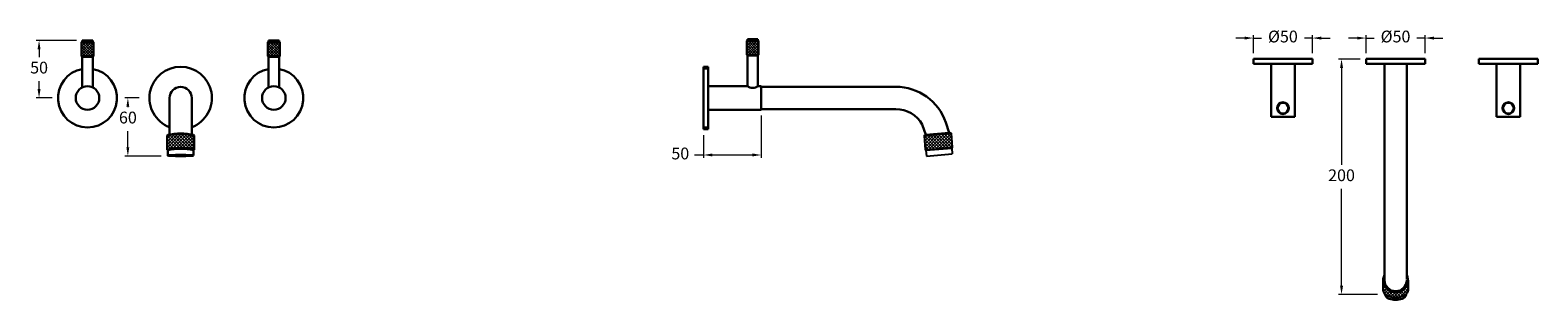
# Model space of a CAD drawing. Units: inches. Extents: x 532 to 1811, y 207 to 436.
import ezdxf

# ---------------------------------------------------------------- set-up
doc = ezdxf.new("R2010")
doc.units = ezdxf.units.IN
doc.header["$MEASUREMENT"] = 0
doc.styles.get("Standard").update_dxf_attribs({"font": 'GOTHIC.TTF'})
doc.dimstyles.new('200', dxfattribs={"dimtxt": 5, "dimasz": 5, "dimexe": 1.25, "dimexo": 5, "dimgap": 1, "dimtad": 0, "dimtih": 1, "dimtoh": 1, "dimtxsty": 'Standard', "dimcen": 0, "dimclrd": 256, "dimclre": 256, "dimadec": 0, "dimazin": 0, "dimtfac": 1, "dimtmove": 0, "dimatfit": 3, "dimfxl": 0, "dimlwd": 9, "dimlwe": 9, "dimarcsym": 0})
pattern_1 = [(135, (3527.9237, -3105.5879), (-1.122532, -1.122532), []), (225, (3527.9237, -3105.5879), (1.122532, -1.122532), [])]

# ---------------------------------------------------------------- blocks, each defined once
blk = doc.blocks.new('*D9')
at = {"lineweight": 9}
for p, q in [((624.7, 377.9), (612.6, 377.9)), ((615.1, 370.4), (615.1, 370.2)), ((615.1, 336.1), (615.1, 349.7)), ((643.3, 328.6), (612.6, 328.6))]:
    blk.add_line(p, q, dxfattribs=at)
for points in [[(613.8, 370.4), (616.3, 370.4), (615.1, 377.9)], [(613.8, 336.1), (616.3, 336.1), (615.1, 328.6)]]:
    blk.add_solid(points)
at = {"layer": 'Defpoints', "color": 0}
for p in [(629.7, 377.9), (615.1, 328.6), (648.3, 328.6)]:
    blk.add_point(p, dxfattribs=at)
at = {"color": 0, "lineweight": 30, "insert": (615.1, 360), "char_height": 10, "attachment_point": 5}
blk.add_mtext('60', dxfattribs=at)
blk = doc.blocks.new('*D11')
at = {"lineweight": 9}
for p, q in [((571.4, 426.8), (537.3, 426.8)), ((539.8, 419.3), (539.8, 412.6)), ((539.8, 385.4), (539.8, 392.1)), ((550.9, 377.9), (537.3, 377.9))]:
    blk.add_line(p, q, dxfattribs=at)
for points in [[(538.5, 419.3), (541, 419.3), (539.8, 426.8)], [(538.5, 385.4), (541, 385.4), (539.8, 377.9)]]:
    blk.add_solid(points)
at = {"layer": 'Defpoints', "color": 0}
for p in [(539.8, 426.8), (576.4, 426.8), (555.9, 377.9)]:
    blk.add_point(p, dxfattribs=at)
at = {"color": 0, "lineweight": 30, "insert": (539.8, 402.4), "char_height": 10, "attachment_point": 5}
blk.add_mtext('50', dxfattribs=at)
blk = doc.blocks.new('*D12')
at = {"lineweight": 9}
for p, q in [((1152.2, 362.9), (1152.2, 327)), ((1103.2, 346.4), (1103.2, 327)), ((1103.2, 329.5), (1095.7, 329.5)), ((1144.7, 329.5), (1110.7, 329.5))]:
    blk.add_line(p, q, dxfattribs=at)
for points in [[(1110.7, 330.8), (1110.7, 328.3), (1103.2, 329.5)], [(1144.7, 330.8), (1144.7, 328.3), (1152.2, 329.5)]]:
    blk.add_solid(points)
at = {"layer": 'Defpoints', "color": 0}
for p in [(1152.2, 367.9), (1103.2, 351.4), (1103.2, 329.5)]:
    blk.add_point(p, dxfattribs=at)
at = {"color": 0, "lineweight": 30, "insert": (1083.5, 329.5), "char_height": 10, "attachment_point": 5}
blk.add_mtext('50', dxfattribs=at)
blk = doc.blocks.new('*D13')
at = {"lineweight": 9}
for p, q in [((1562, 428.8), (1554.5, 428.8)), ((1569.5, 416), (1569.5, 431.3)), ((1569.5, 428.8), (1576.4, 428.8)), ((1619.5, 428.8), (1612.7, 428.8)), ((1619.5, 416), (1619.5, 431.3)), ((1627, 428.8), (1634.5, 428.8))]:
    blk.add_line(p, q, dxfattribs=at)
for points in [[(1562, 430), (1562, 427.5), (1569.5, 428.8)], [(1627, 430), (1627, 427.5), (1619.5, 428.8)]]:
    blk.add_solid(points)
at = {"layer": 'Defpoints', "color": 0}
for p in [(1619.5, 428.8), (1569.5, 411), (1619.5, 411)]:
    blk.add_point(p, dxfattribs=at)
at = {"color": 0, "lineweight": 30, "insert": (1594.5, 428.8), "char_height": 10, "attachment_point": 5}
blk.add_mtext('%%C50', dxfattribs=at)
blk = doc.blocks.new('*D14')
at = {"lineweight": 9}
for p, q in [((1660, 411), (1641.7, 411)), ((1644.2, 403.5), (1644.2, 321.3)), ((1644.2, 218.5), (1644.2, 300.8)), ((1674.6, 211), (1641.7, 211))]:
    blk.add_line(p, q, dxfattribs=at)
for points in [[(1643, 403.5), (1645.5, 403.5), (1644.2, 411)], [(1643, 218.5), (1645.5, 218.5), (1644.2, 211)]]:
    blk.add_solid(points)
at = {"layer": 'Defpoints', "color": 0}
for p in [(1665, 411), (1644.2, 211), (1679.6, 211)]:
    blk.add_point(p, dxfattribs=at)
at = {"color": 0, "lineweight": 30, "insert": (1644.2, 311), "char_height": 10, "attachment_point": 5}
blk.add_mtext('200', dxfattribs=at)
blk = doc.blocks.new('*D17')
at = {"lineweight": 9}
for p, q in [((1657.5, 428.8), (1650, 428.8)), ((1665, 416), (1665, 431.3)), ((1665, 428.8), (1671.8, 428.8)), ((1715, 428.8), (1708.1, 428.8)), ((1715, 416), (1715, 431.3)), ((1722.5, 428.8), (1730, 428.8))]:
    blk.add_line(p, q, dxfattribs=at)
for points in [[(1657.5, 430), (1657.5, 427.5), (1665, 428.8)], [(1722.5, 430), (1722.5, 427.5), (1715, 428.8)]]:
    blk.add_solid(points)
at = {"layer": 'Defpoints', "color": 0}
for p in [(1715, 428.8), (1665, 411), (1715, 411)]:
    blk.add_point(p, dxfattribs=at)
at = {"color": 0, "lineweight": 30, "insert": (1690, 428.8), "char_height": 10, "attachment_point": 5}
blk.add_mtext('%%C50', dxfattribs=at)

msp = doc.modelspace()

# ---------------------------------------------------------------- hatches: boundary and pattern name
at = {"lineweight": 5}
h = msp.add_hatch(dxfattribs=at)
h.set_pattern_fill('ANSI37', scale=0.5, angle=90)
h.set_pattern_definition(pattern_1)
h.paths.add_polyline_path([(575.864, 413.341), (585.864, 413.341), (585.864, 425.341), (575.864, 425.341)])
h = msp.add_hatch(dxfattribs=at)
h.set_pattern_fill('ANSI37', scale=0.5, angle=90)
h.set_pattern_definition(pattern_1)
h.paths.add_polyline_path([(743.848, 425.341), (733.848, 425.341), (733.848, 413.341), (743.848, 413.341)])
h = msp.add_hatch(dxfattribs=at)
h.set_pattern_fill('ANSI37', scale=0.5, angle=90)
h.set_pattern_definition([(135, (3652.6147, -3104.5182), (-1.122532, -1.122532), []), (225, (3652.6147, -3104.5182), (1.122532, -1.122532), [])])
h.paths.add_polyline_path([(1149.873, 426.411), (1139.873, 426.411), (1139.873, 414.411), (1149.873, 414.411)])
h = msp.add_hatch(dxfattribs=at)
h.set_pattern_fill('ANSI37', scale=15, angle=2e-12)
h.paths.add_polyline_path([(671.356, 346.023, 0.10232911), (648.356, 346.023), (648.356, 334.023, -0.13393426), (671.356, 334.023)])
h = msp.add_hatch(dxfattribs=at)
h.set_pattern_fill('ANSI37', scale=15)
h.set_pattern_definition([(45, (124.7703, 0), (-1.3258252, 1.3258252), []), (135, (124.7703, 0), (-1.3258252, -1.3258252), [])])
h.paths.add_polyline_path([(1314.138, 335.974), (1313.092, 347.928), (1290.18, 345.923), (1291.226, 333.969)])
h = msp.add_hatch(dxfattribs=at)
h.set_pattern_fill('ANSI37', scale=15)
h.set_pattern_definition([(45, (209.2302, 0), (-1.3258252, 1.3258252), []), (135, (209.2302, 0), (-1.3258252, -1.3258252), [])])
h.paths.add_polyline_path([(1698.114, 210.662, 0.267602), (1700.609, 214.989), (1700.609, 223.368, -1), (1679.609, 223.368), (1679.609, 214.989, 0.267602), (1682.103, 210.662, 0.26864376)])

# ---------------------------------------------------------------- linework, layer by layer
at = {"color": 7, "lineweight": 30}
for p, q in [((576.364, 425.841), (575.864, 425.341)), ((575.864, 413.341), (575.864, 425.341)), ((575.864, 425.341), (585.864, 425.341)), ((576.364, 426.841), (585.364, 426.841)), ((576.364, 425.841), (576.364, 426.841)), ((576.364, 425.841), (585.364, 425.841)), ((585.364, 425.841), (585.364, 426.841)), ((585.364, 425.841), (585.864, 425.341)), ((585.864, 425.341), (585.864, 413.341)), ((734.348, 425.841), (733.848, 425.341)), ((733.848, 425.341), (733.848, 413.341)), ((743.848, 425.341), (733.848, 425.341)), ((743.348, 426.841), (734.348, 426.841)), ((734.348, 425.841), (734.348, 426.841)), ((743.348, 425.841), (734.348, 425.841)), ((743.348, 425.841), (743.348, 426.841)), ((743.348, 425.841), (743.848, 425.341)), ((743.848, 413.341), (743.848, 425.341)), ((1140.373, 426.911), (1139.873, 426.411)), ((1139.873, 426.411), (1139.873, 414.411)), ((1149.873, 426.411), (1139.873, 426.411)), ((1149.373, 427.911), (1140.373, 427.911)), ((1140.373, 426.911), (1140.373, 427.911)), ((1149.373, 426.911), (1140.373, 426.911)), ((1149.373, 426.911), (1149.373, 427.911)), ((1149.373, 426.911), (1149.873, 426.411)), ((1149.873, 414.411), (1149.873, 426.411)), ((576.364, 412.841), (575.864, 413.341)), ((575.864, 413.341), (585.864, 413.341)), ((576.364, 412.841), (585.364, 412.841)), ((576.364, 386.841), (576.364, 412.841)), ((585.364, 412.841), (585.864, 413.341)), ((585.364, 386.841), (585.364, 412.841)), ((734.348, 412.841), (733.848, 413.341)), ((743.848, 413.341), (733.848, 413.341)), ((743.348, 412.841), (734.348, 412.841)), ((734.348, 386.841), (734.348, 412.841)), ((743.348, 412.841), (743.848, 413.341)), ((743.348, 386.841), (743.348, 412.841)), ((1140.373, 413.911), (1139.873, 414.411)), ((1149.873, 414.411), (1139.873, 414.411)), ((1149.373, 413.911), (1140.373, 413.911)), ((1140.373, 387.911), (1140.373, 413.911)), ((1149.373, 413.911), (1149.873, 414.411)), ((1149.373, 387.911), (1149.373, 413.911)), ((1569.532, 411.016), (1619.532, 411.016)), ((1569.532, 411.016), (1569.532, 407.016)), ((1619.532, 411.016), (1619.532, 407.016)), ((1665.109, 411.016), (1715.109, 411.016)), ((1665.109, 411.016), (1665.109, 407.016)), ((1715.109, 411.016), (1715.109, 407.016)), ((1810.685, 411.016), (1760.685, 411.016)), ((1760.685, 411.016), (1760.685, 407.016)), ((1810.685, 411.016), (1810.685, 407.016)), ((1103.16, 404.411), (1103.16, 351.411)), ((1107.16, 404.411), (1103.16, 404.411)), ((1103.16, 352.911), (1103.16, 402.911)), ((1103.16, 402.911), (1107.16, 402.911)), ((1103.16, 352.911), (1103.16, 402.911)), ((1103.16, 402.911), (1107.16, 402.911)), ((1107.16, 404.411), (1107.16, 351.411)), ((1107.16, 352.911), (1107.16, 402.911)), ((1107.16, 352.911), (1107.16, 402.911)), ((1569.532, 407.016), (1619.532, 407.016)), ((1584.532, 407.016), (1584.532, 362.016)), ((1604.532, 407.016), (1604.532, 362.016)), ((1665.109, 407.016), (1715.109, 407.016)), ((1680.609, 407.016), (1699.609, 407.016)), ((1680.609, 407.016), (1680.609, 223.368)), ((1699.609, 407.016), (1699.609, 223.876)), ((1810.685, 407.016), (1760.685, 407.016)), ((1775.685, 407.016), (1775.685, 362.016)), ((1795.685, 407.016), (1795.685, 362.016)), ((1107.16, 387.911), (1140.373, 387.911)), ((1107.16, 368.411), (1107.16, 387.411)), ((1149.373, 387.911), (1152.16, 387.911)), ((1149.373, 387.911), (1152.16, 387.911)), ((1152.16, 387.911), (1152.16, 367.911)), ((1152.16, 387.411), (1266.479, 387.411)), ((650.356, 377.911), (650.356, 346.824)), ((669.356, 377.911), (669.356, 346.824)), ((1107.16, 367.911), (1152.16, 367.911)), ((1266.334, 368.411), (1152.16, 368.411)), ((1584.532, 364.803), (1584.532, 362.016)), ((1584.532, 362.016), (1604.532, 362.016)), ((1795.685, 362.016), (1775.685, 362.016)), ((1795.685, 364.803), (1795.685, 362.016)), ((648.356, 346.023), (648.856, 346.523)), ((648.356, 346.023), (648.356, 334.023)), ((671.356, 346.023), (670.856, 346.523)), ((671.356, 346.023), (671.356, 334.023)), ((1103.16, 352.911), (1107.16, 352.911)), ((1103.16, 352.911), (1107.16, 352.911)), ((1107.16, 351.411), (1103.16, 351.411)), ((1288.67, 355.327), (1291.635, 346.553)), ((1291.635, 346.553), (1311.55, 348.295)), ((1308.584, 357.07), (1311.55, 348.295)), ((648.356, 334.023), (648.856, 333.523)), ((648.856, 333.523), (648.856, 329.029)), ((671.356, 334.023), (670.856, 333.523)), ((670.856, 333.523), (670.856, 329.029)), ((1679.609, 223.368), (1679.609, 214.989)), ((1700.609, 223.368), (1700.609, 214.989))]:
    msp.add_line(p, q, dxfattribs=at)
for p, q in [((1290.18, 345.923), (1313.092, 347.928)), ((1290.18, 345.923), (1290.634, 346.465)), ((1290.18, 345.923), (1291.226, 333.969)), ((1290.634, 346.465), (1312.551, 348.382)), ((1313.092, 347.928), (1312.551, 348.382)), ((1313.092, 347.928), (1314.138, 335.974)), ((1291.226, 333.969), (1314.138, 335.974)), ((1291.226, 333.969), (1291.767, 333.514)), ((1291.767, 333.514), (1313.684, 335.432)), ((1291.767, 333.514), (1292.203, 328.533)), ((1314.138, 335.974), (1313.684, 335.432)), ((1313.684, 335.432), (1314.119, 330.451)), ((1292.203, 328.533), (1314.119, 330.451))]:
    msp.add_line(p, q)
at = {"color": 7}
msp.add_line((1292.627, 346.639), (1310.558, 348.208), dxfattribs=at)
at = {"color": 7, "lineweight": 30}
for centre, radius in [((580.864, 377.911), 10), ((738.848, 377.911), 10), ((1594.532, 369.303), 5), ((1594.532, 369.303), 4.5), ((1785.685, 369.303), 5), ((1785.685, 369.303), 4.5)]:
    msp.add_circle(centre, radius, dxfattribs=at)
for centre, radius, start, end in [((580.864, 377.911), 25, 100.36976, 79.63024), ((659.856, 377.911), 26.5, 291.007525, 248.992475), ((738.848, 377.911), 25, 100.36976, 79.63024), ((659.856, 377.911), 9.5, 0, 180), ((1144.873, 394.429), 7.92, 235.37881, 304.62119), ((1266.397, 342.911), 44.5, 18.552175, 90.105947), ((1266.397, 342.911), 25.5, 29.137643, 90.139958), ((659.856, 290.42), 56.78, 78.314621, 101.685379), ((659.856, 295.602), 52.095, 77.81007, 102.18993), ((659.856, 291.861), 43.702, 74.74306, 105.25694), ((659.856, 282.806), 51.896, 77.762586, 102.237414), ((1690.109, 223.368), 10.5, 154.791235, 25.208765), ((1690.109, 223.368), 9.5, 180, 0), ((1684.609, 214.989), 5, 180, 239.925753), ((1686.101, 212.145), 5, 188.963834, 252.008165), ((1690.109, 224.486), 15.975, 239.925753, 300.074247), ((1690.109, 224.486), 17.975, 252.008165, 287.991835), ((1694.116, 212.145), 5, 287.991835, 351.036166), ((1695.609, 214.989), 5, 300.074247, 0)]:
    msp.add_arc(centre, radius, start, end, dxfattribs=at)
msp.add_ellipse((659.856, 329.055), major_axis=(11.013, 0), ratio=0.0482924, dxfattribs=at)

# ---------------------------------------------------------------- dimensions: what is measured, and where the dimension line sits
for base, p1, p2, picture, middle in [((1619.532, 428.765), (1569.532, 411.016), (1619.532, 411.016), '*D13', (1594.532, 428.765)), ((1714.99, 428.765), (1664.99, 411.016), (1714.99, 411.016), '*D17', (1689.99, 428.765))]:
    dim = msp.add_linear_dim(base=base, p1=p1, p2=p2, text='%%C<>', dimstyle='200', override={"dimtxt": 10, "dimasz": 7.5, "dimexe": 2.5, "dimgap": 5, "dimarcsym": 1}, dxfattribs=at)
    dim.commit()
    dim.dimension.update_dxf_attribs({"geometry": picture, "text_midpoint": middle, "dimtype": 160})
for base, p1, p2, angle, picture, middle in [((539.797, 426.841), (555.864, 377.911), (576.364, 426.841), 270, '*D11', (539.797, 402.376)), ((1103.16, 329.51), (1152.16, 367.911), (1103.16, 351.411), 180, '*D12', (1083.45, 329.51))]:
    dim = msp.add_linear_dim(base=base, p1=p1, p2=p2, angle=angle, text='50', dimstyle='200', override={"dimtxt": 10, "dimasz": 7.5, "dimexe": 2.5, "dimgap": 5, "dimarcsym": 1}, dxfattribs=at)
    dim.commit()
    dim.dimension.update_dxf_attribs({"geometry": picture, "text_midpoint": middle})
dim = msp.add_linear_dim(base=(1644.22, 211.016), p1=(1664.99, 411.016), p2=(1679.555, 211.016), angle=90, dimstyle='200', override={"dimtxt": 10, "dimasz": 7.5, "dimexe": 2.5, "dimgap": 5, "dimarcsym": 1}, dxfattribs=at)
dim.commit()
dim.dimension.update_dxf_attribs({"geometry": '*D14', "text_midpoint": (1644.22, 311.016)})
dim = msp.add_linear_dim(base=(615.09, 328.567), p1=(629.669, 377.911), p2=(648.293, 328.567), angle=90, text='60', dimstyle='200', override={"dimtxt": 10, "dimasz": 7.5, "dimexe": 2.5, "dimgap": 5, "dimarcsym": 1}, dxfattribs=at)
dim.commit()
dim.dimension.update_dxf_attribs({"geometry": '*D9', "text_midpoint": (615.09, 359.993), "dimtype": 160})

doc.saveas('drawing.dxf')
